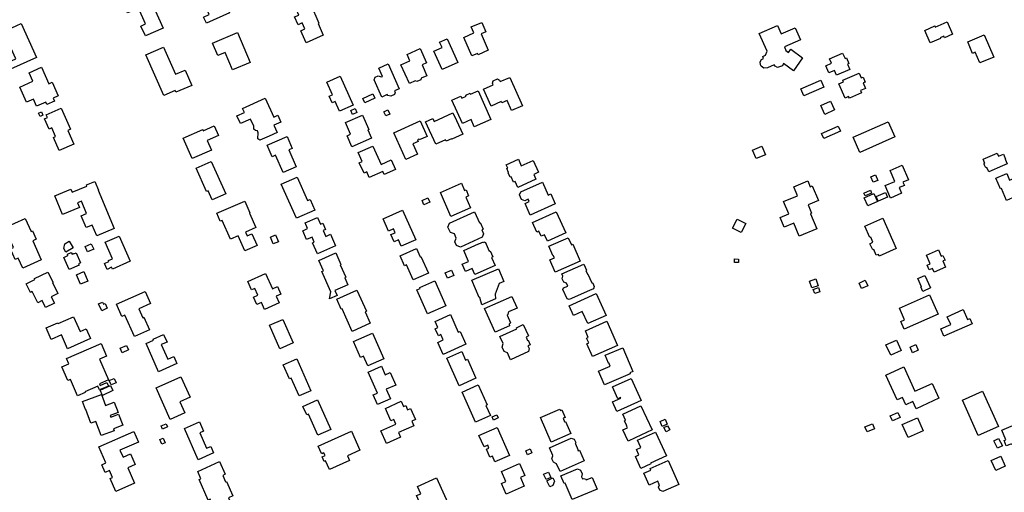
# Model space of a CAD drawing. Units: inches. Extents: x 326258 to 344137, y 4677707 to 4689665.
# Drawn here: x 334657 to 335245, y 4680680 to 4680962 of the extents above; entities that cross this region are included whole.
import ezdxf

# ---------------------------------------------------------------- set-up
doc = ezdxf.new("R2010")
doc.units = ezdxf.units.IN
doc.header["$MEASUREMENT"] = 0
doc.layers.add('BuildingFootPrints', color=7, linetype='Continuous')

msp = doc.modelspace()

# ---------------------------------------------------------------- linework, layer by layer
at = {"layer": 'BuildingFootPrints'}
for points in [[(334782.4576, 4680966.4026), (334768.7512, 4680960.1868), (334767.0754, 4680963.8821), (334770.424, 4680965.4006), (334769.0162, 4680968.5052), (334770.0149, 4680968.9581), (334767.5597, 4680974.3722), (334761.6252, 4680971.6811), (334758.5515, 4680978.459), (334756.0018, 4680977.3027), (334754.5858, 4680980.4254), (334758.1165, 4680982.0265), (334759.2728, 4680979.4768), (334764.469, 4680981.8332), (334764.5422, 4680981.6719), (334773.8333, 4680985.8853), (334776.0566, 4680980.9826), (334778.0775, 4680981.8991), (334781.8, 4680973.6905), (334779.6042, 4680972.6948), (334782.4576, 4680966.4026)], [(334718.3434, 4680973.5503), (334732.7521, 4680979.9755), (334742.8803, 4680957.2626), (334732.3612, 4680952.5719), (334729.7026, 4680958.5337), (334732.4209, 4680959.7459), (334728.164, 4680969.2922), (334721.5562, 4680966.3456), (334718.3434, 4680973.5503)], [(334828.3452, 4680948.5547), (334825.1536, 4680955.7422), (334827.5912, 4680956.8246), (334825.9991, 4680960.41), (334823.5253, 4680959.3115), (334821.4603, 4680963.962), (334823.9131, 4680965.0512), (334822.5282, 4680968.17), (334830.8195, 4680971.8518), (334835.9721, 4680960.2482), (334835.485, 4680960.0319), (334838.5783, 4680953.0657), (334828.3452, 4680948.5547)], [(334650.0927, 4680936.7336), (334654.8978, 4680938.8762), (334652.1484, 4680945.0418), (334650.6023, 4680944.3524), (334648.86, 4680944.8587), (334647.6522, 4680947.5673), (334645.3338, 4680946.5335), (334642.4808, 4680952.9314), (334658.1909, 4680959.9368), (334667.2242, 4680939.6792), (334651.8115, 4680932.8064), (334650.0927, 4680936.7336)], [(334933.1426, 4680960.6886), (334935.62, 4680955.0295), (334932.8368, 4680953.8111), (334937.0933, 4680944.0879), (334930.9532, 4680941.3999), (334930.6155, 4680942.1713), (334927.2618, 4680940.7032), (334922.4196, 4680951.7641), (334928.4984, 4680954.4253), (334926.9485, 4680957.9656), (334933.1426, 4680960.6886)], [(335098.9183, 4680954.1496), (335109.8447, 4680958.9275), (335112.0444, 4680953.897), (335120.2711, 4680957.4944), (335123.4604, 4680950.201), (335113.9065, 4680946.0232), (335114.8196, 4680943.935), (335116.3124, 4680942.6828), (335117.7187, 4680944.6062), (335124.7503, 4680939.5016), (335119.2731, 4680931.8078), (335113.2776, 4680936.0986), (335112.6855, 4680934.767), (335109.8729, 4680933.6573), (335108.3185, 4680934.545), (335107.8744, 4680935.4328), (335103.7274, 4680933.6194), (335101.5829, 4680933.4353), (335099.9546, 4680934.619), (335099.6585, 4680935.2848), (335099.4365, 4680937.0603), (335100.2506, 4680938.5399), (335101.5089, 4680939.1317), (335100.9692, 4680940.3661), (335102.5802, 4680941.0705), (335103.5814, 4680943.4226), (335098.9183, 4680954.1496)], [(335201.02, 4680948.39), (335197.68, 4680955.92), (335203.67, 4680958.57), (335203.98, 4680957.85), (335211.11, 4680960.98), (335214.31, 4680953.65), (335209.56, 4680951.56), (335209.17, 4680952.47), (335206.91, 4680951.48), (335207.1, 4680951.05), (335201.02, 4680948.39)], [(334772.3372, 4680948.373), (334787.3585, 4680954.6684), (334794.8418, 4680936.8128), (334784.307, 4680932.3977), (334779.9779, 4680942.7272), (334775.4913, 4680940.8469), (334772.3372, 4680948.373)], [(335223.38, 4680949.05), (335233.19, 4680953.19), (335238.89, 4680939.99), (335230.58, 4680936.47), (335227.87, 4680942.85), (335226.3, 4680942.19), (335223.38, 4680949.05)], [(334909.4942, 4680932.5779), (334904.6137, 4680943.5226), (334909.4758, 4680945.6907), (334908.0354, 4680948.9207), (334912.5713, 4680950.9434), (334918.9048, 4680936.7402), (334909.4942, 4680932.5779)], [(334743.2508, 4680917.0952), (334732.6522, 4680941.2409), (334743.2317, 4680945.8847), (334750.3506, 4680929.6664), (334756.0149, 4680932.1527), (334759.9973, 4680923.0802), (334750.5635, 4680918.9393), (334750.0609, 4680920.0844), (334743.2508, 4680917.0952)], [(334889.9548, 4680924.099), (334884.9062, 4680935.4207), (334890.2508, 4680937.8039), (334888.5848, 4680941.54), (334896.4175, 4680945.0328), (334900.1864, 4680936.581), (334897.5293, 4680935.3961), (334900.4704, 4680928.8006), (334897.0767, 4680927.2873), (334896.8188, 4680926.4144), (334894.3808, 4680925.2843), (334893.4977, 4680925.6796), (334889.9548, 4680924.099)], [(335152.9002, 4680932.5122), (335145.0102, 4680929.1322), (335143.7502, 4680932.0422), (335140.4402, 4680930.6222), (335138.6402, 4680934.8222), (335142.0302, 4680936.2822), (335140.8802, 4680938.9722), (335148.6702, 4680942.3922), (335150.0902, 4680939.1622), (335150.9702, 4680939.5422), (335152.4602, 4680936.1022), (335151.5102, 4680935.6722), (335152.9002, 4680932.5122)], [(334873.4666, 4680916.1115), (334868.8964, 4680926.3604), (334869.5663, 4680927.9701), (334871.3061, 4680928.746), (334873.083, 4680928.098), (334873.9064, 4680928.4651), (334871.687, 4680933.4422), (334877.2807, 4680935.9365), (334883.9105, 4680921.069), (334881.1712, 4680919.8475), (334881.5074, 4680919.0935), (334881.0511, 4680917.5787), (334878.891, 4680916.6155), (334877.0669, 4680916.9328), (334876.7821, 4680917.5715), (334873.4666, 4680916.1115)], [(334661.4115, 4680913.0215), (334657.3684, 4680922.0882), (334665.118, 4680925.5439), (334662.8406, 4680930.6511), (334670.2892, 4680933.9726), (334674.7104, 4680924.0581), (334676.5621, 4680924.8838), (334680.2003, 4680916.7248), (334677.2091, 4680915.391), (334677.9549, 4680913.7186), (334673.4538, 4680911.7115), (334672.8349, 4680913.0993), (334667.368, 4680910.6487), (334665.5103, 4680914.8448), (334661.4115, 4680913.0215)], [(335150.0964, 4680915.4646), (335146.3328, 4680923.9046), (335149.1523, 4680925.1619), (335148.7354, 4680926.0967), (335158.4739, 4680930.4393), (335159.7787, 4680927.5133), (335160.8762, 4680928.0027), (335162.1798, 4680925.0792), (335160.9048, 4680924.5106), (335162.3385, 4680921.2955), (335159.3515, 4680919.9604), (335159.9683, 4680918.5971), (335152.7221, 4680915.3877), (335152.2477, 4680916.4516), (335150.0964, 4680915.4646)], [(334848.228, 4680907.6097), (334845.6048, 4680913.4925), (334843.8459, 4680912.7082), (334842.1184, 4680916.5823), (334843.9687, 4680917.4074), (334840.6331, 4680924.8875), (334848.663, 4680928.4682), (334856.3419, 4680911.2481), (334848.228, 4680907.6097)], [(334938.7641, 4680910.6706), (334934.2177, 4680920.866), (334939.9741, 4680923.4329), (334939.5572, 4680924.3679), (334939.9894, 4680925.7149), (334942.5901, 4680926.8746), (334943.8492, 4680926.2185), (334944.2514, 4680925.3165), (334949.9426, 4680927.8543), (334957.4856, 4680910.9388), (334950.9744, 4680908.0354), (334948.3101, 4680914.0102), (334945.1822, 4680912.6154), (334944.8476, 4680913.3657), (334938.7641, 4680910.6706)], [(335123.75, 4680920.98), (335135.62, 4680926.17), (335137.43, 4680922.01), (335125.56, 4680916.85), (335123.75, 4680920.98)], [(334862.1866, 4680915.2934), (334868.1409, 4680918.1051), (334869.4068, 4680915.4243), (334863.4525, 4680912.6125), (334862.1866, 4680915.2934)], [(334921.5941, 4680900.3092), (334915.391, 4680914.2198), (334920.7178, 4680916.5951), (334921.199, 4680915.516), (334923.8411, 4680916.6942), (334923.6045, 4680917.2248), (334926.2409, 4680918.4004), (334926.503, 4680917.8125), (334930.9374, 4680919.7899), (334938.5335, 4680902.7554), (334928.7355, 4680898.3863), (334926.8276, 4680902.6647), (334921.5941, 4680900.3092)], [(334789.1189, 4680900.2325), (334787.0126, 4680904.9559), (334791.4524, 4680906.9357), (334790.3797, 4680909.3412), (334803.9283, 4680915.3829), (334808.9699, 4680904.0771), (334811.468, 4680905.191), (334813.2742, 4680901.1405), (334808.9783, 4680899.2248), (334810.9485, 4680894.8346), (334806.3039, 4680892.8097), (334800.6569, 4680890.2734), (334799.4738, 4680891.2082), (334799.7392, 4680894.6421), (334799.2017, 4680895.8709), (334798.0428, 4680896.1148), (334797.1548, 4680896.9615), (334797.0329, 4680898.6784), (334795.1118, 4680902.8782), (334789.1189, 4680900.2325)], [(335137.9606, 4680905.7164), (335135.5778, 4680911.0599), (335141.5201, 4680913.7097), (335143.895, 4680908.3839), (335137.9606, 4680905.7164)], [(334669.4065, 4680904.5314), (334668.5574, 4680906.4437), (334670.3133, 4680907.2235), (334671.1565, 4680905.3246), (334669.4065, 4680904.5314)], [(334689.5098, 4680887.9485), (334680.8159, 4680884.0879), (334677.3771, 4680891.8322), (334678.7386, 4680892.4368), (334676.4179, 4680897.6628), (334674.8317, 4680896.9585), (334672.0855, 4680903.1431), (334673.8256, 4680903.9158), (334673.1417, 4680905.4559), (334682.0066, 4680909.3923), (334687.5767, 4680896.8485), (334685.9311, 4680896.1177), (334689.5098, 4680887.9485)], [(334855.6454, 4680886.4401), (334852.7296, 4680892.9968), (334854.8461, 4680893.938), (334851.7782, 4680900.8366), (334861.8919, 4680905.3344), (334865.7179, 4680896.7313), (334865.097, 4680896.4552), (334867.2549, 4680891.6031), (334855.6454, 4680886.4401)], [(334858.5703, 4680906.9349), (334855.9804, 4680905.7395), (334854.9041, 4680908.0717), (334857.4939, 4680909.267), (334858.5703, 4680906.9349)], [(334875.9823, 4680904.7833), (334874.7073, 4680907.3333), (334877.0342, 4680908.4968), (334878.3092, 4680905.9467), (334875.9823, 4680904.7833)], [(334905.7415, 4680887.9555), (334899.5967, 4680901.3781), (334903.9228, 4680903.3585), (334904.7824, 4680901.4809), (334915.9765, 4680906.6055), (334918.0874, 4680901.9946), (334918.138, 4680902.0178), (334921.8623, 4680893.8825), (334915.2448, 4680890.853), (334915.0998, 4680891.1698), (334911.8576, 4680889.6856), (334911.4527, 4680890.57), (334905.7415, 4680887.9555)], [(334887.7866, 4680878.8037), (334880.6395, 4680894.7539), (334896.3874, 4680901.8104), (334900.526, 4680892.5744), (334895.8105, 4680890.4614), (334895.6232, 4680890.8793), (334894.7298, 4680890.4789), (334895.1719, 4680889.4923), (334892.013, 4680888.0768), (334894.7667, 4680881.9314), (334887.7866, 4680878.8037)], [(335158.9287, 4680882.944), (335154.8752, 4680892.0341), (335175.7703, 4680901.3518), (335179.8202, 4680892.2698), (335158.9287, 4680882.944)], [(334760.3461, 4680879.2867), (334754.9284, 4680891.4362), (334766.5332, 4680896.6111), (334766.8711, 4680895.8534), (334773.4761, 4680898.7955), (334775.9455, 4680893.1537), (334769.2172, 4680890.1315), (334771.7438, 4680884.3641), (334760.3461, 4680879.2867)], [(335147.3268, 4680895.7563), (335137.3906, 4680891.3547), (335136.1057, 4680894.2553), (335146.0419, 4680898.6569), (335147.3268, 4680895.7563)], [(334814.6375, 4680870.9349), (334810.0638, 4680881.3688), (334808.0454, 4680880.4515), (334804.9689, 4680887.3252), (334816.9052, 4680892.6069), (334820.0554, 4680885.4278), (334817.9096, 4680884.471), (334822.4287, 4680874.3367), (334814.6375, 4680870.9349)], [(334862.8858, 4680870.5209), (334860.0488, 4680876.8832), (334861.8108, 4680877.6689), (334859.471, 4680882.9162), (334868.1882, 4680886.8034), (334873.0788, 4680875.8359), (334879.1431, 4680878.5401), (334881.6996, 4680872.8069), (334874.9704, 4680869.8062), (334874.131, 4680871.6887), (334866.0448, 4680868.0829), (334864.6022, 4680871.3181), (334862.8858, 4680870.5209)], [(335094.92, 4680884.42), (335100.46, 4680886.69), (335102.53, 4680881.56), (335096.98, 4680879.31), (335094.92, 4680884.42)], [(335244.0524, 4680875.0122), (335235.9466, 4680871.4823), (335234.835, 4680874.0347), (335234.0805, 4680873.7062), (335233.0093, 4680876.1659), (335233.6622, 4680876.4502), (335232.5785, 4680878.9388), (335240.9792, 4680882.5972), (335241.8141, 4680880.6799), (335244.6455, 4680881.9129), (335245.8823, 4680879.0727), (335245.6259, 4680878.961), (335246.8183, 4680876.223), (335244.0524, 4680875.0122)], [(334772.1686, 4680854.6333), (334769.7556, 4680860.0444), (334768.9039, 4680859.6646), (334762.6922, 4680873.5945), (334771.6803, 4680877.6025), (334780.3183, 4680858.2315), (334772.1686, 4680854.6333)], [(334954.6908, 4680862.1084), (334953.1545, 4680865.5537), (334952.2118, 4680865.1333), (334950.7132, 4680868.4942), (334950.1144, 4680868.2272), (334948.9558, 4680870.8254), (334949.2133, 4680870.9403), (334948.1399, 4680873.3474), (334948.713, 4680873.6029), (334947.7899, 4680875.6731), (334955.0415, 4680878.9068), (334956.7683, 4680875.0344), (334963.9492, 4680878.2365), (334967.1183, 4680871.1296), (334964.2615, 4680869.8557), (334965.5655, 4680866.9315), (334954.6908, 4680862.1084)], [(335177.08, 4680872.2), (335184.2, 4680875.34), (335187.99, 4680866.69), (335184.71, 4680865.24), (335185.56, 4680863.32), (335182.402, 4680861.9616), (335183.9101, 4680858.752), (335177.3397, 4680855.7653), (335174.0469, 4680863.1805), (335179.93, 4680865.73), (335177.08, 4680872.2)], [(335268.19, 4680863.41), (335256.92, 4680858.45), (335256.77, 4680858.78), (335255.34, 4680858.16), (335255.92, 4680856.83), (335252.43, 4680855.29), (335251.83, 4680856.65), (335246.61, 4680854.32), (335243.49, 4680861.4), (335242.93, 4680861.15), (335240.06, 4680867.6), (335246.63, 4680870.47), (335248.38, 4680866.45), (335252.57, 4680868.28), (335251.74, 4680870.2), (335261.42, 4680874.4), (335263.59, 4680869.37), (335265.31, 4680870.11), (335268.19, 4680863.41)], [(334704.1734, 4680860.4664), (334713.7361, 4680837.5957), (334703.2464, 4680833.2098), (334700.5826, 4680839.5806), (334696.9202, 4680838.0493), (334693.9689, 4680845.1079), (334697.2532, 4680846.4812), (334694.1671, 4680853.8622), (334691.8281, 4680852.8842), (334692.9572, 4680850.1838), (334682.9277, 4680845.9902), (334678.272, 4680857.125), (334687.8935, 4680861.148), (334688.6887, 4680859.2462), (334697.3985, 4680862.888), (334697.123, 4680863.5469), (334702.1597, 4680865.6528), (334704.3052, 4680860.5215), (334704.1734, 4680860.4664)], [(334822.586, 4680843.6425), (334813.4871, 4680864.0473), (334822.9463, 4680868.2654), (334829.2072, 4680854.2252), (334830.6284, 4680854.8589), (334833.4651, 4680848.4974), (334822.586, 4680843.6425)], [(334914.6673, 4680844.7857), (334908.4605, 4680859.1163), (334921.0431, 4680864.5661), (334922.9428, 4680860.18), (334923.8194, 4680860.5596), (334925.3327, 4680857.0655), (334923.6592, 4680856.3406), (334926.453, 4680849.8903), (334914.6673, 4680844.7857)], [(334962.0972, 4680845.5598), (334959.0037, 4680852.4971), (334961.5649, 4680853.6392), (334960.9264, 4680855.0711), (334958.8956, 4680854.1656), (334957.0046, 4680854.8407), (334955.7897, 4680857.5652), (334956.5463, 4680859.5037), (334969.4036, 4680865.2371), (334972.8624, 4680857.4808), (334974.4023, 4680858.1675), (334977.0449, 4680852.2413), (334962.0972, 4680845.5598)], [(335122.7913, 4680832.914), (335119.4792, 4680840.7584), (335113.8096, 4680838.3646), (335111.3457, 4680844.2002), (335116.4827, 4680846.3692), (335113.4011, 4680853.6678), (335121.6811, 4680857.1638), (335119.451, 4680862.4454), (335127.8757, 4680866.0025), (335129.3534, 4680862.5028), (335130.5681, 4680863.0157), (335134.2724, 4680854.2426), (335128.0061, 4680851.5968), (335130.0924, 4680846.6554), (335129.5023, 4680846.4062), (335133.3217, 4680837.3602), (335122.7913, 4680832.914)], [(335168.3403, 4680869.6041), (335169.7328, 4680866.2865), (335166.989, 4680865.1348), (335165.5983, 4680868.4532), (335168.3403, 4680869.6041)], [(335165.9553, 4680858.6356), (335162.081, 4680857.0191), (335161.3558, 4680858.7574), (335165.2303, 4680860.3734), (335165.9553, 4680858.6356)], [(335161.56, 4680855.92), (335167.36, 4680858.54), (335169.55, 4680853.71), (335163.77, 4680851.07), (335161.56, 4680855.92)], [(335175.439, 4680856.2197), (335169.9165, 4680853.8589), (335168.7214, 4680856.6543), (335174.2439, 4680859.0152), (335175.439, 4680856.2197)], [(334783.135, 4680831.1111), (334778.1943, 4680842.387), (334777.063, 4680841.8913), (334774.9761, 4680846.6541), (334791.6214, 4680853.9474), (334794.7448, 4680846.819), (334794.4705, 4680846.6988), (334798.256, 4680838.0594), (334792.1977, 4680835.4048), (334793.1772, 4680833.1694), (334795.9266, 4680834.3741), (334798.9907, 4680827.3811), (334791.6252, 4680824.1538), (334787.7003, 4680833.1114), (334783.135, 4680831.1111)], [(334902.1894, 4680853.3502), (334898.6886, 4680851.7683), (334897.5273, 4680854.3385), (334901.028, 4680855.9203), (334902.1894, 4680853.3502)], [(334885.1533, 4680826.914), (334883.4191, 4680830.803), (334880.782, 4680829.6271), (334878.8847, 4680833.8818), (334881.4926, 4680835.0448), (334880.4681, 4680837.3423), (334877.5151, 4680836.0255), (334874.2523, 4680843.3423), (334885.926, 4680848.5479), (334893.8583, 4680830.7594), (334885.1533, 4680826.914)], [(334913.8909, 4680840.802), (334928.7953, 4680847.5133), (334931.7577, 4680840.9343), (334932.2353, 4680841.1494), (334934.0285, 4680837.1671), (334933.1329, 4680836.7638), (334934.239, 4680834.3074), (334933.3276, 4680832.3039), (334920.3932, 4680826.4797), (334918.0746, 4680827.3794), (334917.0956, 4680829.5536), (334917.9003, 4680831.8245), (334916.847, 4680834.3685), (334914.5011, 4680835.1366), (334913.0129, 4680838.4415), (334913.8909, 4680840.802)], [(334972.4064, 4680830.0744), (334970.7199, 4680833.8565), (334968.7112, 4680832.9608), (334967.3397, 4680836.0366), (334965.9782, 4680835.4295), (334963.3921, 4680841.2289), (334977.6731, 4680847.5971), (334983.3245, 4680834.9237), (334972.4064, 4680830.0744)], [(334659.054, 4680813.8461), (334656.3573, 4680819.8935), (334654.6184, 4680819.1181), (334651.7992, 4680825.4403), (334653.4858, 4680826.1924), (334648.2006, 4680838.0445), (334660.6335, 4680843.5886), (334664.1425, 4680835.7195), (334664.9696, 4680836.0883), (334667.1655, 4680831.1639), (334665.0423, 4680830.2171), (334670.1243, 4680818.8204), (334659.054, 4680813.8461)], [(334828.5909, 4680831.0414), (334826.2873, 4680836.2071), (334829.2154, 4680837.5128), (334827.6895, 4680840.9348), (334835.0032, 4680844.1962), (334836.8472, 4680840.061), (334838.2085, 4680840.668), (334839.8403, 4680837.0088), (334838.4383, 4680836.3836), (334840.0212, 4680832.834), (334842.8361, 4680834.0892), (334845.8832, 4680827.2561), (334835.1087, 4680822.4515), (334832.2062, 4680828.9604), (334833.2028, 4680829.4048), (334831.8417, 4680832.457), (334828.5909, 4680831.0414)], [(335088.1453, 4680835.2238), (335082.9593, 4680837.8386), (335085.5914, 4680843.059), (335090.7774, 4680840.4442), (335088.1453, 4680835.2238)], [(335165.4304, 4680832.3678), (335164.8816, 4680832.1231), (335161.8819, 4680838.85), (335172.6923, 4680843.6706), (335180.7287, 4680825.6487), (335170.5231, 4680821.0978), (335170.0731, 4680822.1068), (335168.7612, 4680821.5218), (335167.2136, 4680824.9924), (335166.6071, 4680824.7219), (335164.9363, 4680828.4688), (335166.7946, 4680829.2975), (335165.4304, 4680832.3678)], [(334684.8888, 4680823.4311), (334683.6337, 4680825.5428), (334684.1411, 4680828.338), (334686.8007, 4680829.9188), (334689.151, 4680825.9643), (334684.8888, 4680823.4311)], [(334708.2714, 4680829.2933), (334716.6201, 4680833.0481), (334723.3316, 4680817.9973), (334712.6196, 4680813.2206), (334712.1165, 4680814.3491), (334709.4156, 4680813.1433), (334707.8411, 4680816.7084), (334710.5465, 4680817.9032), (334710.2859, 4680818.4874), (334712.5908, 4680819.4891), (334708.2714, 4680829.2933)], [(334810.1096, 4680833.7408), (334811.7831, 4680829.6169), (334808.6478, 4680828.3446), (334806.9744, 4680832.4685), (334810.1096, 4680833.7408)], [(334941.172, 4680815.4385), (334928.9696, 4680809.991), (334927.3627, 4680813.5904), (334923.4979, 4680811.865), (334921.5556, 4680816.2158), (334925.3231, 4680817.8977), (334922.3897, 4680824.4684), (334931.2828, 4680828.4385), (334931.3456, 4680828.2977), (334934.2377, 4680829.5888), (334934.3982, 4680829.2293), (334935.1347, 4680829.5581), (334937.5956, 4680824.0458), (334938.1225, 4680824.281), (334939.789, 4680820.548), (334939.0402, 4680820.2137), (334941.172, 4680815.4385)], [(334987.4756, 4680828.1202), (334991.9208, 4680818.0969), (334977.0213, 4680811.4892), (334973.7788, 4680818.8006), (334976.5364, 4680820.0236), (334975.9122, 4680821.4312), (334975.6731, 4680821.3251), (334973.1861, 4680826.9331), (334984.7716, 4680832.0711), (334986.6802, 4680827.7675), (334987.4756, 4680828.1202)], [(334686.881, 4680812.952), (334683.5739, 4680820.2833), (334686.1097, 4680821.4272), (334685.7877, 4680822.141), (334688.0943, 4680823.1815), (334688.5216, 4680822.2341), (334689.4103, 4680822.635), (334689.5272, 4680822.3759), (334690.9157, 4680823.0022), (334693.6424, 4680816.9576), (334692.3442, 4680816.372), (334692.7024, 4680815.5779), (334686.881, 4680812.952)], [(334701.464, 4680825.224), (334697.8183, 4680823.5705), (334696.3817, 4680826.7379), (334700.0274, 4680828.3914), (334701.464, 4680825.224)], [(334835.8793, 4680818.5197), (334845.9807, 4680822.9657), (334849.0096, 4680816.0839), (334848.6577, 4680815.929), (334851.9692, 4680808.4053), (334851.4134, 4680808.1607), (334853.2706, 4680803.941), (334845.5447, 4680800.5406), (334846.8562, 4680797.5606), (334842.1731, 4680795.4995), (334843.0957, 4680799.6496), (334837.7385, 4680811.8215), (334838.6507, 4680812.2229), (334835.8793, 4680818.5197)], [(334884.4042, 4680821.2716), (334894.1533, 4680825.6189), (334896.3688, 4680820.6504), (334896.8369, 4680820.8592), (334901.2923, 4680810.8679), (334892.2973, 4680806.8569), (334888.3175, 4680815.7818), (334887.115, 4680815.2455), (334884.4042, 4680821.2716)], [(335198.6743, 4680821.5547), (335205.8743, 4680824.7047), (335207.4943, 4680820.9747), (335208.5943, 4680821.4547), (335209.7943, 4680818.7047), (335208.5443, 4680818.1647), (335210.1343, 4680814.4647), (335203.2443, 4680811.5147), (335202.3243, 4680813.6747), (335200.4243, 4680812.8447), (335199.2143, 4680815.6747), (335200.9043, 4680816.4047), (335198.6743, 4680821.5547)], [(335084.1141, 4680819.3607), (335086.5328, 4680819.2735), (335086.4558, 4680817.1377), (335084.0372, 4680817.2249), (335084.1141, 4680819.3607)], [(334668.0425, 4680793.1614), (334664.772, 4680799.895), (334663.6367, 4680799.3436), (334661.1379, 4680804.4883), (334666.3493, 4680807.0195), (334666.0763, 4680807.5816), (334674.1702, 4680811.5129), (334677.1624, 4680805.3525), (334676.8683, 4680805.2097), (334680.0152, 4680798.7308), (334676.0736, 4680796.8163), (334677.9649, 4680792.9225), (334672.7196, 4680790.3747), (334670.7316, 4680794.4676), (334668.0425, 4680793.1614)], [(334695.4874, 4680811.7965), (334697.878, 4680806.1784), (334693.5635, 4680804.3425), (334691.1728, 4680809.9605), (334695.4874, 4680811.7965)], [(334916.5244, 4680809.3845), (334912.7607, 4680807.7897), (334911.3899, 4680811.025), (334915.1536, 4680812.6197), (334916.5244, 4680809.3845)], [(334927.2264, 4680806.5918), (334943.0895, 4680813.521), (334946.3962, 4680805.9508), (334943.6276, 4680804.7415), (334941.1284, 4680798.3116), (334941.477, 4680795.566), (334933.1968, 4680791.9489), (334931.933, 4680796.3941), (334931.7213, 4680796.3016), (334927.2264, 4680806.5918)], [(334981.0694, 4680810.3832), (334994.1434, 4680816.3101), (334995.7831, 4680812.6931), (334995.2586, 4680812.4554), (334996.2907, 4680810.1788), (334996.484, 4680810.2665), (334998.8292, 4680805.0931), (334999.4527, 4680804.8214), (335000.2881, 4680802.8439), (334999.8088, 4680801.4493), (334997.4423, 4680800.5055), (334985.4543, 4680795.071), (334984.1142, 4680795.607), (334981.6413, 4680801.0619), (334982.0282, 4680802.0159), (334984.6132, 4680803.1877), (334983.8346, 4680804.9051), (334982.246, 4680805.4587), (334981.2239, 4680807.4544), (334981.6814, 4680809.0331), (334981.0694, 4680810.3832)], [(334803.4821, 4680789.1502), (334801.6064, 4680793.3566), (334798.9098, 4680792.1541), (334796.9414, 4680796.5683), (334799.4226, 4680797.6747), (334797.6195, 4680801.7183), (334795.6578, 4680800.8435), (334793.4253, 4680805.85), (334804.0988, 4680810.6096), (334808.1691, 4680801.4817), (334811.1178, 4680802.7965), (334813.1567, 4680798.2243), (334810.4717, 4680797.027), (334812.2433, 4680793.054), (334803.4821, 4680789.1502)], [(334900.8737, 4680786.4828), (334894.4873, 4680800.8046), (334896.428, 4680801.67), (334896.1512, 4680802.2908), (334905.0869, 4680806.2754), (334911.7443, 4680791.346), (334900.8737, 4680786.4828)], [(335130.2871, 4680802.0812), (335128.8925, 4680806.1342), (335132.6241, 4680807.4182), (335134.0186, 4680803.3652), (335130.2871, 4680802.0812)], [(335158.4708, 4680804.97), (335162.1808, 4680806.66), (335163.7108, 4680803.31), (335160.0108, 4680801.62), (335158.4708, 4680804.97)], [(335193.6, 4680807.61), (335197.74, 4680809.49), (335201.12, 4680802.05), (335196.59, 4680799.99), (335195.4, 4680802.61), (335195.76, 4680802.78), (335193.6, 4680807.61)], [(334725.778, 4680772.9466), (334720.0942, 4680785.6928), (334718.3547, 4680784.9171), (334715.0565, 4680792.3134), (334732.2394, 4680799.9756), (334735.4723, 4680792.7256), (334728.3994, 4680789.5716), (334730.7712, 4680784.2526), (334731.3537, 4680784.5124), (334734.7336, 4680776.9328), (334725.778, 4680772.9466)], [(334855.837, 4680776.1035), (334849.7565, 4680789.5067), (334849.2814, 4680789.2912), (334846.5669, 4680795.2749), (334858.6447, 4680800.7541), (334864.3735, 4680788.1262), (334863.526, 4680787.7417), (334866.5923, 4680780.9827), (334855.837, 4680776.1035)], [(335131.0715, 4680801.1661), (335134.1657, 4680802.2991), (335135.0887, 4680799.7787), (335131.9945, 4680798.6456), (335131.0715, 4680801.1661)], [(334709.5471, 4680789.8788), (334706.2992, 4680788.3665), (334704.3889, 4680792.4693), (334706.6796, 4680793.5359), (334707.2815, 4680792.2432), (334708.2387, 4680792.6889), (334709.5471, 4680789.8788)], [(334941.172, 4680775.5629), (334934.8965, 4680789.6828), (334951.1837, 4680796.9215), (334954.2406, 4680790.0435), (334949.0608, 4680787.7414), (334949.0631, 4680787.469), (334949.0369, 4680787.1977), (334948.9825, 4680786.9308), (334948.9005, 4680786.6709), (334948.7917, 4680786.4211), (334948.6575, 4680786.184), (334948.4992, 4680785.9622), (334948.3627, 4680785.8041), (334950.3463, 4680781.1969), (334949.6015, 4680780.3346), (334949.6593, 4680779.335), (334941.172, 4680775.5629)], [(334987.9373, 4680785.6055), (334985.342, 4680791.4255), (335001.5707, 4680798.6622), (335007.4102, 4680785.5669), (334996.4756, 4680780.6909), (334993.2239, 4680787.9829), (334987.9373, 4680785.6055)], [(335183.3984, 4680781.9488), (335185.6916, 4680782.9738), (335182.6319, 4680789.8622), (335200.5408, 4680797.8683), (335205.6462, 4680786.4194), (335185.4742, 4680777.4242), (335183.3984, 4680781.9488)], [(335207.2397, 4680777.5308), (335213.1893, 4680780.1838), (335211.1064, 4680784.8549), (335220.7014, 4680789.1335), (335223.3232, 4680783.2539), (335224.623, 4680783.8335), (335226.0354, 4680780.6662), (335209.1789, 4680773.1496), (335207.2397, 4680777.5308)], [(334685.823, 4680765.6712), (334682.1328, 4680773.9467), (334676.1435, 4680771.2759), (334673.0923, 4680778.1185), (334680.0026, 4680781.2), (334680.2132, 4680780.7278), (334689.4042, 4680784.8262), (334693.3604, 4680775.9543), (334697.03, 4680777.5907), (334699.6053, 4680771.8153), (334685.823, 4680765.6712)], [(334812.6963, 4680765.6962), (334806.4335, 4680779.7407), (334814.3216, 4680783.2582), (334820.5774, 4680769.2296), (334812.6963, 4680765.6962)], [(334906.8536, 4680769.4646), (334910.1684, 4680770.9427), (334908.7388, 4680774.1487), (334907.2903, 4680773.5028), (334905.4455, 4680777.6398), (334906.983, 4680778.3254), (334905.3294, 4680782.0336), (334914.4388, 4680786.0957), (334919.156, 4680775.5172), (334920.3523, 4680776.0507), (334923.7526, 4680768.4254), (334910.0495, 4680762.3149), (334906.8536, 4680769.4646)], [(335007.9582, 4680782.0998), (335014.3209, 4680767.6749), (334999.316, 4680761.0564), (334995.9477, 4680768.6927), (334997.0333, 4680769.1716), (334995.8179, 4680771.927), (334996.8101, 4680772.3647), (334995.0311, 4680776.3979), (335007.9582, 4680782.0998)], [(334961.0008, 4680763.9706), (334950.3238, 4680759.1768), (334948.4584, 4680763.3314), (334946.4887, 4680764.0578), (334945.3121, 4680766.7161), (334945.8986, 4680768.7734), (334943.9944, 4680773.0146), (334954.1652, 4680777.5811), (334953.8478, 4680778.2879), (334957.9824, 4680780.1443), (334961.0348, 4680773.3458), (334959.6033, 4680772.703), (334960.5099, 4680770.6838), (334960.9037, 4680770.8606), (334962.13, 4680768.1294), (334960.6829, 4680767.4797), (334961.4336, 4680765.8076), (334961.0008, 4680763.9706)], [(334732.704, 4680768.8155), (334737.1874, 4680770.8148), (334736.8882, 4680771.4859), (334743.2178, 4680774.3084), (334745.2609, 4680769.7268), (334741.7617, 4680768.1664), (334745.675, 4680759.3907), (334749.3122, 4680761.0126), (334751.1774, 4680756.8299), (334740.1828, 4680751.9272), (334732.704, 4680768.8155)], [(334865.2164, 4680755.4804), (334862.633, 4680761.2737), (334860.7474, 4680760.4329), (334856.4977, 4680769.9632), (334867.9083, 4680775.0515), (334874.7379, 4680759.7357), (334865.2164, 4680755.4804)], [(335180.7965, 4680770.854), (335183.6001, 4680764.5669), (335177.3642, 4680761.7862), (335174.5592, 4680768.0765), (335180.7965, 4680770.854)], [(334685.1478, 4680759.8793), (334705.8668, 4680768.8841), (334709.1802, 4680761.2605), (334704.9711, 4680759.4312), (334710.3388, 4680747.0808), (334704.9897, 4680744.756), (334705.3878, 4680743.84), (334709.3386, 4680745.5571), (334710.2839, 4680743.3823), (334704.9825, 4680741.0782), (334703.9943, 4680743.3518), (334696.2363, 4680739.98), (334696.434, 4680739.5251), (334691.7834, 4680737.5039), (334687.5098, 4680747.337), (334686.0272, 4680746.6926), (334682.4775, 4680754.8601), (334686.5583, 4680756.6337), (334685.1478, 4680759.8793)], [(334718.4464, 4680763.3245), (334717.2457, 4680766.0171), (334721.0869, 4680767.73), (334722.2913, 4680765.0291), (334718.4464, 4680763.3245)], [(335017.4368, 4680766.215), (335023.3637, 4680752.0079), (335021.612, 4680751.2771), (335021.8826, 4680750.6286), (335006.3861, 4680744.1638), (335002.9618, 4680752.372), (335009.9362, 4680755.2816), (335009.1179, 4680757.2433), (335008.7982, 4680757.1099), (335006.8434, 4680761.7956), (335017.4368, 4680766.215)], [(335190.2966, 4680763.3387), (335188.9021, 4680766.6943), (335192.4445, 4680768.1665), (335193.839, 4680764.8109), (335190.2966, 4680763.3387)], [(334814.631, 4680756.0091), (334822.6802, 4680759.5985), (334831.1318, 4680740.6455), (334824.1333, 4680737.5247), (334819.3752, 4680748.1949), (334818.33, 4680747.7288), (334814.631, 4680756.0091)], [(334919.7228, 4680743.5986), (334912.3871, 4680760.0491), (334921.2118, 4680763.9842), (334923.4652, 4680758.931), (334924.6387, 4680759.4543), (334929.7103, 4680748.0809), (334919.7228, 4680743.5986)], [(334870.8807, 4680732.3455), (334868.3133, 4680738.1031), (334870.8413, 4680739.2304), (334865.3002, 4680751.6563), (334873.2839, 4680755.2164), (334875.5237, 4680750.1936), (334878.4441, 4680751.4959), (334881.7752, 4680744.0259), (334876.1198, 4680741.504), (334878.6312, 4680735.8721), (334870.8807, 4680732.3455)], [(335185.141, 4680754.8726), (335191.7651, 4680740.3169), (335202.1303, 4680745.034), (335206.2034, 4680736.084), (335192.5526, 4680729.8717), (335190.5938, 4680734.1759), (335186.3082, 4680732.2255), (335184.3295, 4680736.5734), (335181.1935, 4680735.1463), (335174.4338, 4680749.9999), (335185.141, 4680754.8726)], [(334710.6481, 4680746.7107), (334713.6365, 4680748.0057), (334714.7812, 4680745.364), (334711.7929, 4680744.069), (334710.6481, 4680746.7107)], [(334747.1246, 4680723.3996), (334738.7074, 4680742.2756), (334753.5425, 4680748.8909), (334758.9691, 4680736.7214), (334752.9116, 4680734.0203), (334755.8607, 4680727.407), (334747.1246, 4680723.3996)], [(335013.8749, 4680728.24), (335011.3269, 4680733.954), (335016.1439, 4680736.102), (335015.9751, 4680736.4807), (335014.4977, 4680735.8219), (335011.3373, 4680742.909), (335022.416, 4680747.8492), (335028.2838, 4680734.6903), (335013.8749, 4680728.24)], [(334712.9798, 4680740.7329), (334706.8046, 4680737.8595), (334705.3772, 4680740.927), (334711.5524, 4680743.8004), (334712.9798, 4680740.7329)], [(334921.5403, 4680739.8182), (334931.1283, 4680744.0937), (334936.4487, 4680732.1626), (334935.6631, 4680731.8123), (334938.3472, 4680725.7931), (334929.5407, 4680721.866), (334921.5403, 4680739.8182)], [(334706.0461, 4680738.3833), (334708.5165, 4680731.8488), (334713.6174, 4680733.7772), (334715.9784, 4680727.5318), (334711.3035, 4680725.7645), (334711.6404, 4680724.8734), (334716.317, 4680726.6413), (334718.8468, 4680719.9496), (334713.2077, 4680717.8177), (334713.6282, 4680716.7055), (334705.8701, 4680713.7726), (334702.6691, 4680722.2398), (334699.8104, 4680721.1591), (334696.6628, 4680729.4851), (334696.5769, 4680729.4526), (334694.807, 4680734.1343), (334706.0461, 4680738.3833)], [(334835.3753, 4680714.0372), (334829.746, 4680726.6611), (334828.6463, 4680726.1707), (334826.3725, 4680731.2698), (334835.0592, 4680735.1434), (334842.9632, 4680717.4185), (334835.3753, 4680714.0372)], [(335220.2076, 4680735.0676), (335232.2504, 4680740.4378), (335241.6648, 4680719.3258), (335229.6181, 4680713.9538), (335220.2076, 4680735.0676)], [(334876.2427, 4680709.0725), (334872.8364, 4680716.7112), (334881.7801, 4680720.6994), (334880.5994, 4680723.3471), (334878.9732, 4680722.6219), (334875.6409, 4680730.0946), (334885.0485, 4680734.2896), (334886.4447, 4680731.1585), (334887.7555, 4680731.743), (334888.8867, 4680729.2061), (334890.6699, 4680730.0013), (334893.5757, 4680723.485), (334891.4103, 4680722.5194), (334892.658, 4680719.7215), (334883.4556, 4680715.6179), (334884.7056, 4680712.8147), (334876.2427, 4680709.0725)], [(334986.4297, 4680715.1393), (334974.6849, 4680709.9751), (334968.2852, 4680724.5297), (334979.8386, 4680729.6097), (334980.1756, 4680728.8434), (334980.9635, 4680729.1899), (334982.9326, 4680724.7115), (334981.7223, 4680724.1793), (334982.6626, 4680722.041), (334983.2763, 4680722.3109), (334986.4297, 4680715.1393)], [(335017.3496, 4680726.5997), (335028.0702, 4680731.655), (335034.8469, 4680717.2839), (335024.7227, 4680712.5099), (335024.7689, 4680712.4119), (335020.6796, 4680710.4836), (335017.4988, 4680717.2292), (335020.1597, 4680718.4839), (335019.6395, 4680719.5871), (335019.7803, 4680719.6535), (335018.3561, 4680722.6738), (335019.0471, 4680722.9997), (335017.3496, 4680726.5997)], [(334940.1803, 4680723.0681), (334939.3311, 4680724.9724), (334942.2083, 4680726.2554), (334943.0602, 4680724.3451), (334940.1803, 4680723.0681)], [(335043.9358, 4680720.6817), (335040.9421, 4680719.3224), (335039.6158, 4680722.2433), (335042.6096, 4680723.6026), (335043.9358, 4680720.6817)], [(335183.0623, 4680724.5526), (335178.4864, 4680722.5479), (335177.1156, 4680725.6769), (335181.6915, 4680727.6816), (335183.0623, 4680724.5526)], [(335187.7959, 4680712.6435), (335184.2918, 4680720.5017), (335193.2755, 4680724.5077), (335196.8004, 4680716.6031), (335187.7959, 4680712.6435)], [(334745.5641, 4680718.962), (334742.6343, 4680717.729), (334741.8036, 4680719.7027), (334744.7336, 4680720.9353), (334745.5641, 4680718.962)], [(334755.6127, 4680717.9939), (334764.6114, 4680722.0067), (334767.0568, 4680716.5229), (334764.7997, 4680715.5164), (334768.9144, 4680706.2892), (334771.3156, 4680707.3599), (334773.0652, 4680703.4364), (334763.8979, 4680699.3485), (334755.6127, 4680717.9939)], [(334941.0664, 4680698.0929), (334939.518, 4680701.5652), (334938.0891, 4680700.928), (334935.9786, 4680705.6607), (334937.4943, 4680706.3366), (334936.7165, 4680708.0808), (334934.5389, 4680707.1098), (334931.5297, 4680713.8579), (334942.3679, 4680718.6909), (334949.8158, 4680701.9887), (334941.0664, 4680698.0929)], [(335041.9953, 4680718.5574), (335044.1514, 4680719.7222), (335045.5134, 4680717.2011), (335043.3572, 4680716.0363), (335041.9953, 4680718.5574)], [(335167.6786, 4680717.7977), (335163.2335, 4680716.0109), (335161.9807, 4680719.1275), (335166.4259, 4680720.9142), (335167.6786, 4680717.7977)], [(335243.682, 4680717.0568), (335254.4898, 4680721.5891), (335257.1701, 4680715.1977), (335255.9961, 4680714.7053), (335257.1683, 4680711.9101), (335249.1054, 4680708.5289), (335249.0052, 4680708.7681), (335246.3821, 4680707.6681), (335245.0435, 4680710.8602), (335246.0956, 4680711.3014), (335243.682, 4680717.0568)], [(334704.4923, 4680707.1817), (334725.3305, 4680716.3033), (334728.1145, 4680709.9433), (334717.1016, 4680705.1225), (334718.9607, 4680700.8754), (334723.4418, 4680702.8369), (334726.2106, 4680696.5117), (334721.8382, 4680694.5978), (334725.9056, 4680685.3059), (334714.6846, 4680680.394), (334711.2607, 4680688.2158), (334712.6744, 4680688.8347), (334710.8895, 4680692.9121), (334708.3167, 4680691.7859), (334706.2926, 4680696.4098), (334708.7388, 4680697.4806), (334704.4923, 4680707.1817)], [(334740.8785, 4680711.41), (334742.8742, 4680712.2999), (334744.1065, 4680709.5365), (334742.1184, 4680708.65), (334740.8785, 4680711.41)], [(334835.5303, 4680707.5537), (334855.3728, 4680716.3593), (334860.4031, 4680705.0241), (334852.937, 4680701.7108), (334854.1998, 4680698.8652), (334842.2017, 4680693.5407), (334839.9177, 4680698.6876), (334839.0955, 4680698.3227), (334837.8546, 4680701.119), (334839.5879, 4680701.8882), (334838.9054, 4680703.4261), (334837.8737, 4680702.9683), (334837.7933, 4680703.1493), (334837.5356, 4680703.0349), (334835.5303, 4680707.5537)], [(334994.4266, 4680698.7968), (334980.0017, 4680692.2598), (334977.8435, 4680697.0222), (334977.5782, 4680696.902), (334977.4563, 4680697.1709), (334975.9488, 4680698.0124), (334975.0861, 4680699.9101), (334975.5912, 4680701.6493), (334975.5182, 4680701.8103), (334975.6607, 4680701.8749), (334973.6054, 4680706.4104), (334986.5982, 4680712.2984), (334988.4398, 4680711.6019), (334989.3494, 4680709.5947), (334988.9791, 4680708.8202), (334989.088, 4680708.8696), (334990.6354, 4680705.455), (334990.4653, 4680705.378), (334990.7444, 4680704.7622), (334991.5565, 4680705.1303), (334994.4266, 4680698.7968)], [(335026.1975, 4680710.9809), (335037.0053, 4680715.8618), (335043.4123, 4680701.6748), (335033.938, 4680697.3961), (335034.1879, 4680696.8426), (335028.1792, 4680694.129), (335024.9129, 4680701.3614), (335027.0474, 4680702.3254), (335025.5846, 4680705.5644), (335028.1254, 4680706.7119), (335026.1975, 4680710.9809)], [(335241.2415, 4680706.249), (335238.9754, 4680710.607), (335241.824, 4680712.0883), (335244.0902, 4680707.7303), (335241.2415, 4680706.249)], [(334963.0987, 4680703.4658), (334960.5116, 4680702.3123), (334959.468, 4680704.653), (334962.0551, 4680705.8065), (334963.0987, 4680703.4658)], [(335237.4046, 4680698.8553), (335243.1546, 4680701.4553), (335245.8046, 4680695.5753), (335240.0546, 4680692.9853), (335237.4046, 4680698.8553)], [(334771.0949, 4680675.7746), (334769.83, 4680675.2106), (334764.3388, 4680687.5249), (334765.5219, 4680688.0525), (334763.5717, 4680692.4258), (334776.5989, 4680698.235), (334779.9521, 4680690.7152), (334778.4855, 4680690.0612), (334780.1956, 4680686.2263), (334780.7008, 4680686.4516), (334784.5863, 4680677.7384), (334781.9511, 4680676.5633), (334783.2685, 4680673.609), (334780.8964, 4680672.5512), (334783.3504, 4680667.0479), (334776.3944, 4680663.946), (334771.0949, 4680675.7746)], [(334947.8054, 4680678.8303), (334944.9911, 4680685.1414), (334947.6485, 4680686.3264), (334944.9288, 4680692.4254), (334955.6443, 4680697.2037), (334958.8913, 4680689.9223), (334956.2464, 4680688.7429), (334958.522, 4680683.6399), (334947.8054, 4680678.8303)], [(335002.0531, 4680681.8878), (334987.1924, 4680675.5687), (334982.9881, 4680685.456), (334982.3577, 4680685.188), (334980.4379, 4680689.703), (334990.2578, 4680693.8786), (334992.2052, 4680693.157), (334993.1713, 4680690.885), (334992.6399, 4680689.1657), (334993.3025, 4680687.9808), (334993.9512, 4680688.2566), (334995.3351, 4680687.8304), (334995.5628, 4680687.2951), (334999.1121, 4680688.8043), (335002.0531, 4680681.8878)], [(335044.5136, 4680698.8817), (335050.7891, 4680684.5439), (335041.3278, 4680680.4028), (335039.4148, 4680681.2754), (335038.6323, 4680683.0631), (335039.2244, 4680684.319), (335038.8878, 4680685.0083), (335038.2324, 4680686.5057), (335033.0662, 4680684.2445), (335029.9554, 4680691.3519), (335034.2312, 4680693.2234), (335033.8059, 4680694.1951), (335044.5136, 4680698.8817)], [(334894.1747, 4680677.942), (334896.7283, 4680679.0807), (334894.7648, 4680683.4839), (334906.2413, 4680688.6016), (334914.6693, 4680669.7015), (334900.6733, 4680663.4604), (334894.1747, 4680677.942)], [(334972.9407, 4680692.0384), (334974.3939, 4680688.8575), (334971.5565, 4680687.5612), (334970.1033, 4680690.7421), (334972.9407, 4680692.0384)], [(334972.0688, 4680686.8392), (334975.621, 4680688.5185), (334976.5697, 4680686.5117), (334975.6089, 4680684.0337), (334973.7994, 4680683.1783), (334972.0688, 4680686.8392)]]:
    msp.add_lwpolyline(points, close=True, dxfattribs=at)

doc.saveas('drawing.dxf')
